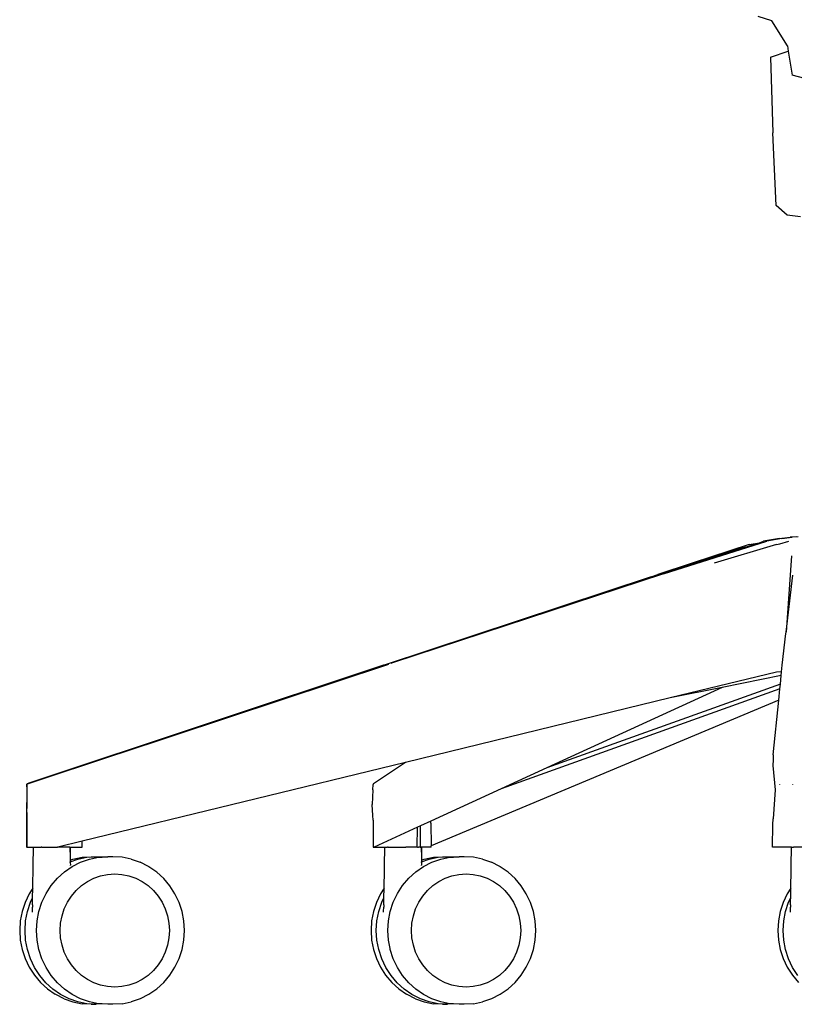
# Model space of a CAD drawing. Units: millimetres. Extents: x 814 to 4374, y 374 to 3719.
# Drawn here: x 1395 to 1683, y 1289 to 1654 of the extents above; entities that cross this region are included whole.
import ezdxf

# ---------------------------------------------------------------- set-up
doc = ezdxf.new("R2010")
doc.units = ezdxf.units.MM

msp = doc.modelspace()

# ---------------------------------------------------------------- linework, layer by layer
for p, q in [((1674.48, 1653.79), (1669.41, 1655.4)), ((1680.3, 1644.54), (1674.48, 1653.79)), ((1673.99, 1640.36), (1680.63, 1642.53)), ((1680.3, 1644.54), (1680.63, 1642.53)), ((1680.63, 1642.53), (1682.07, 1633.7)), ((1673.99, 1640.36), (1674.91, 1612.21)), ((1689.18, 1631.84), (1682.07, 1633.7)), ((1676.12, 1585.32), (1674.91, 1612.21)), ((1680.22, 1581.7), (1676.12, 1585.32)), ((1685.18, 1581.11), (1680.22, 1581.7)), ((1677.31, 1461.63), (1681.3, 1462.13)), ((1678.23, 1461.63), (1682.05, 1462.13)), ((1683.63, 1462.32), (1681.3, 1462.13)), ((1684.31, 1462.32), (1682.05, 1462.13)), ((1633.33, 1448.62), (1664.59, 1458.46)), ((1634.38, 1448.61), (1672.67, 1460.63)), ((1666.11, 1459.41), (1645, 1452.51)), ((1664.59, 1458.46), (1645, 1452.51)), ((1676.29, 1459.41), (1653.07, 1452.51)), ((1664.59, 1458.46), (1669.89, 1460.13)), ((1666.11, 1459.41), (1669.89, 1460.13)), ((1669.89, 1460.13), (1671.49, 1460.64)), ((1677.31, 1461.63), (1671.49, 1460.64)), ((1678.23, 1461.63), (1672.67, 1460.63)), ((1676.29, 1459.41), (1677.44, 1459.73)), ((1677.44, 1459.73), (1680.78, 1460.65)), ((1681.8, 1455.2), (1679.82, 1426.88)), ((1645, 1452.51), (1632.24, 1448.3)), ((1629.75, 1447.44), (1530.66, 1414.68)), ((1634.38, 1448.61), (1533.73, 1415.49)), ((1629.75, 1447.44), (1633.33, 1448.62)), ((1629.75, 1447.44), (1632.24, 1448.3)), ((1679.82, 1426.88), (1682.28, 1448.01)), ((1678.4, 1414.72), (1679.76, 1426.41)), ((1679.76, 1426.41), (1679.82, 1426.88)), ((1530.46, 1414.62), (1399.22, 1371)), ((1432.34, 1381.91), (1532.35, 1415.03)), ((1530.66, 1414.68), (1530.46, 1414.62)), ((1533.73, 1415.49), (1533.1, 1415.28)), ((1678.15, 1412.2), (1678.4, 1414.72)), ((1676.23, 1412.1), (1636.74, 1402.48)), ((1678.01, 1410.79), (1656.12, 1406.39)), ((1678.15, 1412.2), (1676.23, 1412.1)), ((1677.69, 1407.63), (1678.01, 1410.79)), ((1678.01, 1410.79), (1678.15, 1412.2)), ((1677.69, 1407.63), (1591.01, 1376.53)), ((1677.51, 1405.89), (1677.69, 1407.63)), ((1677.51, 1405.89), (1574.13, 1368.79)), ((1656.12, 1406.39), (1591.01, 1376.53)), ((1656.12, 1406.39), (1636.74, 1402.48)), ((1677.08, 1401.61), (1677.51, 1405.89)), ((1636.74, 1402.48), (1538.62, 1378.59)), ((1677.08, 1401.61), (1548.09, 1347.66)), ((1675.05, 1381.42), (1677.08, 1401.61)), ((1398.27, 1370.64), (1431.87, 1381.76)), ((1432.02, 1381.81), (1432.34, 1381.91)), ((1538.62, 1378.59), (1418.52, 1349.34)), ((1538.62, 1378.59), (1526.67, 1370.64)), ((1674.99, 1379.58), (1674.92, 1377.4)), ((1675.05, 1381.42), (1674.99, 1379.58)), ((1591.01, 1376.53), (1574.13, 1368.79)), ((1674.92, 1377.4), (1675.73, 1368.43)), ((1398, 1370.54), (1397.96, 1370.33)), ((1398.12, 1370.64), (1398, 1370.54)), ((1398.14, 1370.54), (1398.1, 1370.33)), ((1399.22, 1371), (1398.12, 1370.64)), ((1398.14, 1370.54), (1398.27, 1370.64)), ((1526.57, 1370.54), (1526.54, 1370.33)), ((1526.57, 1370.54), (1526.67, 1370.64)), ((1677.33, 1370.54), (1677.31, 1370.33)), ((1682.23, 1370.54), (1682.23, 1370.33)), ((1397.96, 1370.33), (1397.99, 1368.53)), ((1397.99, 1368.53), (1398.1, 1363.99)), ((1398.1, 1370.33), (1398.1, 1363.99)), ((1526.44, 1368.33), (1526.16, 1362.89)), ((1526.44, 1368.33), (1526.54, 1370.33)), ((1574.13, 1368.79), (1547.96, 1356.79)), ((1675.73, 1368.43), (1674.98, 1357.59)), ((1398.08, 1363.71), (1397.98, 1359.16)), ((1398.1, 1363.99), (1398.08, 1363.71)), ((1398.1, 1359.94), (1398.08, 1363.71)), ((1398.1, 1359.94), (1398.1, 1347.14)), ((1526.48, 1358.88), (1526.16, 1362.89)), ((1397.98, 1359.16), (1397.95, 1357.17)), ((1397.95, 1357.17), (1397.96, 1347.14)), ((1526.58, 1357.1), (1526.48, 1358.88)), ((1526.58, 1357.1), (1526.54, 1347.14)), ((1547.96, 1356.79), (1544.12, 1355.03)), ((1547.97, 1355.98), (1547.96, 1356.79)), ((1547.97, 1355.98), (1548.09, 1347.66)), ((1674.95, 1355.57), (1674.98, 1357.59)), ((1542.98, 1354.51), (1526.92, 1347.14)), ((1542.91, 1347.14), (1542.98, 1354.51)), ((1544.12, 1355.03), (1542.98, 1354.51)), ((1544.19, 1347.14), (1544.12, 1355.03)), ((1674.81, 1347.14), (1674.95, 1355.57)), ((1418.52, 1349.34), (1409.5, 1347.14)), ((1418.52, 1347.14), (1418.52, 1349.34)), ((1398.1, 1347.14), (1397.96, 1347.14)), ((1398.1, 1347.14), (1400.29, 1347.14)), ((1400.29, 1347.14), (1400.48, 1347.14)), ((1400.38, 1340.34), (1400.48, 1347.14)), ((1400.38, 1340.34), (1400.52, 1347.14)), ((1400.52, 1347.14), (1400.48, 1347.14)), ((1400.52, 1347.14), (1403.34, 1347.14)), ((1403.42, 1347.14), (1403.34, 1347.14)), ((1403.61, 1347.14), (1403.42, 1347.14)), ((1403.61, 1347.14), (1404.15, 1347.14)), ((1404.15, 1347.14), (1404.41, 1347.14)), ((1404.41, 1347.14), (1404.72, 1347.14)), ((1404.72, 1347.14), (1409.4, 1347.14)), ((1409.5, 1347.14), (1409.4, 1347.14)), ((1409.73, 1347.14), (1409.5, 1347.14)), ((1414.05, 1347.14), (1409.73, 1347.14)), ((1414.05, 1347.14), (1414.14, 1343.09)), ((1414.05, 1347.14), (1414.08, 1347.14)), ((1414.08, 1347.14), (1414.14, 1343.09)), ((1414.08, 1347.14), (1418.52, 1347.14)), ((1526.54, 1347.14), (1526.92, 1347.14)), ((1526.92, 1347.14), (1530.87, 1347.14)), ((1530.75, 1340.34), (1530.87, 1347.14)), ((1530.75, 1340.34), (1530.89, 1347.14)), ((1530.89, 1347.14), (1530.87, 1347.14)), ((1530.89, 1347.14), (1531.94, 1347.14)), ((1532.08, 1347.14), (1531.94, 1347.14)), ((1532.13, 1347.14), (1532.08, 1347.14)), ((1532.2, 1347.14), (1532.13, 1347.14)), ((1532.2, 1347.14), (1532.33, 1347.14)), ((1532.33, 1347.14), (1536.59, 1347.14)), ((1536.59, 1347.14), (1536.64, 1347.14)), ((1536.64, 1347.14), (1538.7, 1347.14)), ((1538.88, 1347.14), (1538.7, 1347.14)), ((1539.06, 1347.14), (1538.88, 1347.14)), ((1542.81, 1347.14), (1539.06, 1347.14)), ((1542.91, 1347.14), (1542.81, 1347.14)), ((1543.01, 1347.14), (1542.91, 1347.14)), ((1543.01, 1347.14), (1543.38, 1347.14)), ((1543.43, 1347.14), (1543.38, 1347.14)), ((1543.55, 1347.14), (1543.43, 1347.14)), ((1544.07, 1347.14), (1543.55, 1347.14)), ((1544.07, 1347.14), (1544.19, 1347.14)), ((1544.26, 1347.14), (1544.19, 1347.14)), ((1544.42, 1347.14), (1544.26, 1347.14)), ((1544.42, 1347.14), (1544.52, 1343.09)), ((1544.46, 1347.14), (1544.42, 1347.14)), ((1544.46, 1347.14), (1544.52, 1343.09)), ((1548.1, 1347.14), (1544.46, 1347.14)), ((1548.1, 1347.14), (1548.09, 1347.66)), ((1681.71, 1347.14), (1674.81, 1347.14)), ((1681.83, 1347.14), (1681.71, 1347.14)), ((1681.72, 1340.34), (1681.83, 1347.14)), ((1681.72, 1340.34), (1681.86, 1347.14)), ((1681.86, 1347.14), (1681.83, 1347.14)), ((1681.86, 1347.14), (1682.57, 1347.14)), ((1682.68, 1347.14), (1682.57, 1347.14)), ((1682.68, 1347.14), (1682.72, 1347.14)), ((1686.06, 1347.14), (1682.72, 1347.14)), ((1414.14, 1343.09), (1414.16, 1342.29)), ((1414.16, 1342.29), (1415.14, 1342.64)), ((1414.16, 1342.29), (1414.16, 1341.69)), ((1414.17, 1341.65), (1414.16, 1341.69)), ((1414.17, 1341.65), (1416.98, 1342.64)), ((1414.17, 1341.39), (1414.17, 1341.65)), ((1414.17, 1341.39), (1414.19, 1340.39)), ((1414.89, 1339.9), (1417.99, 1341.49)), ((1415.14, 1342.64), (1418.53, 1343.34)), ((1416.98, 1342.64), (1420.37, 1343.34)), ((1417.99, 1341.49), (1421.27, 1342.64)), ((1418.53, 1343.34), (1421.98, 1343.57)), ((1420.37, 1343.34), (1422.55, 1343.48)), ((1421.27, 1342.64), (1424.66, 1343.34)), ((1421.98, 1343.57), (1423.83, 1343.57)), ((1423.02, 1343.52), (1423.83, 1343.57)), ((1423.83, 1343.57), (1424.27, 1343.57)), ((1424.27, 1343.57), (1427.88, 1343.57)), ((1424.27, 1343.57), (1424.57, 1343.52)), ((1424.66, 1343.34), (1425.97, 1343.43)), ((1424.98, 1343.49), (1425.97, 1343.43)), ((1425.97, 1343.43), (1427.88, 1343.57)), ((1427.88, 1343.57), (1428.12, 1343.57)), ((1429.96, 1343.57), (1428.12, 1343.57)), ((1433.42, 1343.34), (1429.96, 1343.57)), ((1436.81, 1342.64), (1433.42, 1343.34)), ((1436.81, 1342.64), (1440.09, 1341.49)), ((1443.19, 1339.9), (1440.09, 1341.49)), ((1544.52, 1343.09), (1544.53, 1342.29)), ((1544.53, 1342.29), (1545.51, 1342.64)), ((1544.53, 1342.29), (1544.54, 1341.69)), ((1544.54, 1341.65), (1547.35, 1342.64)), ((1544.54, 1341.65), (1544.54, 1341.69)), ((1544.54, 1341.39), (1544.54, 1341.65)), ((1544.54, 1341.39), (1544.57, 1340.39)), ((1545.26, 1339.9), (1548.37, 1341.49)), ((1545.51, 1342.64), (1548.91, 1343.34)), ((1547.35, 1342.64), (1550.75, 1343.34)), ((1548.37, 1341.49), (1551.65, 1342.64)), ((1548.91, 1343.34), (1552.36, 1343.57)), ((1550.75, 1343.34), (1552.92, 1343.48)), ((1551.65, 1342.64), (1555.04, 1343.34)), ((1552.36, 1343.57), (1554.2, 1343.57)), ((1553.39, 1343.52), (1554.2, 1343.57)), ((1554.2, 1343.57), (1554.65, 1343.57)), ((1554.65, 1343.57), (1558.26, 1343.57)), ((1554.65, 1343.57), (1554.95, 1343.52)), ((1555.04, 1343.34), (1556.35, 1343.43)), ((1555.36, 1343.49), (1556.35, 1343.43)), ((1556.35, 1343.43), (1558.26, 1343.57)), ((1558.26, 1343.57), (1558.49, 1343.57)), ((1560.34, 1343.57), (1558.49, 1343.57)), ((1563.79, 1343.34), (1560.34, 1343.57)), ((1567.19, 1342.64), (1563.79, 1343.34)), ((1567.19, 1342.64), (1570.46, 1341.49)), ((1573.57, 1339.9), (1570.46, 1341.49)), ((1400.24, 1331.85), (1400.38, 1340.34)), ((1409.41, 1335.55), (1412.01, 1337.91)), ((1412.01, 1337.91), (1414.89, 1339.9)), ((1414.19, 1340.34), (1414.19, 1340.39)), ((1443.19, 1339.9), (1443.38, 1339.79)), ((1446.24, 1337.81), (1443.38, 1339.79)), ((1448.83, 1335.46), (1446.24, 1337.81)), ((1530.61, 1331.85), (1530.74, 1338.7)), ((1530.74, 1338.7), (1530.75, 1339.26)), ((1530.75, 1339.26), (1530.75, 1340.34)), ((1539.78, 1335.55), (1542.39, 1337.91)), ((1542.39, 1337.91), (1545.26, 1339.9)), ((1544.57, 1340.34), (1544.57, 1340.39)), ((1573.57, 1339.9), (1573.76, 1339.79)), ((1576.62, 1337.81), (1573.76, 1339.79)), ((1579.21, 1335.46), (1576.62, 1337.81)), ((1681.58, 1331.85), (1681.71, 1338.7)), ((1681.71, 1338.7), (1681.72, 1339.26)), ((1681.72, 1339.26), (1681.72, 1340.34)), ((1407.13, 1332.85), (1409.41, 1335.55)), ((1418.35, 1332.83), (1420.55, 1334.35)), ((1420.55, 1334.35), (1422.93, 1335.57)), ((1422.93, 1335.57), (1425.44, 1336.45)), ((1425.44, 1336.45), (1428.04, 1336.99)), ((1428.04, 1336.99), (1430.69, 1337.17)), ((1430.69, 1337.17), (1433.33, 1336.99)), ((1433.33, 1336.99), (1435.94, 1336.45)), ((1435.94, 1336.45), (1438.45, 1335.57)), ((1438.45, 1335.57), (1440.82, 1334.35)), ((1440.82, 1334.35), (1443.03, 1332.83)), ((1451.11, 1332.78), (1448.83, 1335.46)), ((1537.5, 1332.85), (1539.78, 1335.55)), ((1548.72, 1332.83), (1550.93, 1334.35)), ((1550.93, 1334.35), (1553.31, 1335.57)), ((1553.31, 1335.57), (1555.82, 1336.45)), ((1555.82, 1336.45), (1558.42, 1336.99)), ((1558.42, 1336.99), (1561.06, 1337.17)), ((1561.06, 1337.17), (1563.71, 1336.99)), ((1563.71, 1336.99), (1566.31, 1336.45)), ((1566.31, 1336.45), (1568.82, 1335.57)), ((1568.82, 1335.57), (1571.2, 1334.35)), ((1571.2, 1334.35), (1573.41, 1332.83)), ((1581.48, 1332.78), (1579.21, 1335.46)), ((1400.24, 1331.85), (1398.93, 1329.81)), ((1400.18, 1328.34), (1400.24, 1331.85)), ((1405.2, 1329.87), (1407.13, 1332.85)), ((1414.6, 1328.95), (1416.35, 1331.02)), ((1416.35, 1331.02), (1418.35, 1332.83)), ((1443.03, 1332.83), (1445.02, 1331.02)), ((1445.02, 1331.02), (1446.77, 1328.95)), ((1453.02, 1329.81), (1451.11, 1332.78)), ((1530.61, 1331.85), (1529.3, 1329.81)), ((1530.56, 1328.34), (1530.61, 1331.85)), ((1535.58, 1329.87), (1537.5, 1332.85)), ((1544.98, 1328.95), (1546.73, 1331.02)), ((1546.73, 1331.02), (1548.72, 1332.83)), ((1573.41, 1332.83), (1575.4, 1331.02)), ((1575.4, 1331.02), (1577.15, 1328.95)), ((1583.4, 1329.81), (1581.48, 1332.78)), ((1681.58, 1331.85), (1680.27, 1329.81)), ((1681.52, 1328.34), (1681.58, 1331.85)), ((1397.4, 1326.61), (1396.29, 1323.24)), ((1398.93, 1329.81), (1397.4, 1326.61)), ((1398.27, 1323.27), (1399.38, 1326.66)), ((1399.38, 1326.66), (1400.18, 1328.34)), ((1400.14, 1325.66), (1400.17, 1327.38)), ((1400.17, 1327.38), (1400.18, 1328.34)), ((1402.56, 1323.27), (1403.67, 1326.66)), ((1403.67, 1326.66), (1405.2, 1329.87)), ((1411.96, 1324.21), (1413.13, 1326.67)), ((1413.13, 1326.67), (1414.6, 1328.95)), ((1446.77, 1328.95), (1448.25, 1326.67)), ((1448.25, 1326.67), (1449.42, 1324.21)), ((1454.54, 1326.61), (1453.02, 1329.81)), ((1455.65, 1323.24), (1454.54, 1326.61)), ((1527.78, 1326.61), (1526.67, 1323.24)), ((1529.3, 1329.81), (1527.78, 1326.61)), ((1528.64, 1323.27), (1529.76, 1326.66)), ((1529.76, 1326.66), (1530.56, 1328.34)), ((1530.52, 1325.66), (1530.54, 1327.38)), ((1530.54, 1327.38), (1530.56, 1328.34)), ((1532.93, 1323.27), (1534.05, 1326.66)), ((1534.05, 1326.66), (1535.58, 1329.87)), ((1542.33, 1324.21), (1543.51, 1326.67)), ((1543.51, 1326.67), (1544.98, 1328.95)), ((1577.15, 1328.95), (1578.62, 1326.67)), ((1578.62, 1326.67), (1579.79, 1324.21)), ((1584.92, 1326.61), (1583.4, 1329.81)), ((1586.03, 1323.24), (1584.92, 1326.61)), ((1678.74, 1326.61), (1677.64, 1323.24)), ((1680.27, 1329.81), (1678.74, 1326.61)), ((1679.61, 1323.27), (1680.72, 1326.66)), ((1680.72, 1326.66), (1681.52, 1328.34)), ((1681.48, 1325.66), (1681.51, 1327.38)), ((1681.51, 1327.38), (1681.52, 1328.34)), ((1396.29, 1323.24), (1395.62, 1319.74)), ((1397.59, 1319.75), (1398.27, 1323.27)), ((1400.09, 1322.98), (1400.1, 1323.38)), ((1400.1, 1323.38), (1400.12, 1324.85)), ((1400.14, 1325.66), (1400.12, 1324.85)), ((1401.88, 1319.75), (1402.56, 1323.27)), ((1411.11, 1321.61), (1411.96, 1324.21)), ((1449.42, 1324.21), (1450.27, 1321.61)), ((1456.32, 1319.74), (1455.65, 1323.24)), ((1526.67, 1323.24), (1526, 1319.74)), ((1527.97, 1319.75), (1528.64, 1323.27)), ((1530.46, 1322.98), (1530.47, 1323.38)), ((1530.47, 1323.38), (1530.5, 1324.85)), ((1530.52, 1325.66), (1530.5, 1324.85)), ((1532.26, 1319.75), (1532.93, 1323.27)), ((1541.48, 1321.61), (1542.33, 1324.21)), ((1579.79, 1324.21), (1580.65, 1321.61)), ((1586.7, 1319.74), (1586.03, 1323.24)), ((1677.64, 1323.24), (1676.96, 1319.74)), ((1678.94, 1319.75), (1679.61, 1323.27)), ((1681.43, 1322.98), (1681.44, 1323.38)), ((1681.44, 1323.38), (1681.47, 1324.85)), ((1681.48, 1325.66), (1681.47, 1324.85)), ((1395.62, 1319.74), (1395.4, 1316.18)), ((1397.37, 1316.18), (1397.59, 1319.75)), ((1401.66, 1316.18), (1401.88, 1319.75)), ((1410.59, 1318.92), (1411.11, 1321.61)), ((1450.27, 1321.61), (1450.79, 1318.92)), ((1456.55, 1316.18), (1456.32, 1319.74)), ((1526, 1319.74), (1525.77, 1316.18)), ((1527.74, 1316.18), (1527.97, 1319.75)), ((1532.03, 1316.18), (1532.26, 1319.75)), ((1540.96, 1318.92), (1541.48, 1321.61)), ((1580.65, 1321.61), (1581.16, 1318.92)), ((1586.92, 1316.18), (1586.7, 1319.74)), ((1676.96, 1319.74), (1676.74, 1316.18)), ((1678.71, 1316.18), (1678.94, 1319.75)), ((1395.4, 1316.18), (1395.62, 1312.62)), ((1397.59, 1312.6), (1397.37, 1316.18)), ((1401.88, 1312.6), (1401.66, 1316.18)), ((1410.42, 1316.18), (1410.59, 1318.92)), ((1410.59, 1313.44), (1410.42, 1316.18)), ((1450.79, 1318.92), (1450.96, 1316.18)), ((1450.96, 1316.18), (1450.79, 1313.44)), ((1456.32, 1312.62), (1456.55, 1316.18)), ((1525.77, 1316.18), (1526, 1312.62)), ((1527.97, 1312.6), (1527.74, 1316.18)), ((1532.26, 1312.6), (1532.03, 1316.18)), ((1540.79, 1316.18), (1540.96, 1318.92)), ((1540.96, 1313.44), (1540.79, 1316.18)), ((1581.16, 1318.92), (1581.34, 1316.18)), ((1581.34, 1316.18), (1581.16, 1313.44)), ((1586.7, 1312.62), (1586.92, 1316.18)), ((1676.74, 1316.18), (1676.96, 1312.62)), ((1678.94, 1312.6), (1678.71, 1316.18)), ((1395.62, 1312.62), (1396.29, 1309.12)), ((1398.27, 1309.09), (1397.59, 1312.6)), ((1402.56, 1309.09), (1401.88, 1312.6)), ((1411.11, 1310.75), (1410.59, 1313.44)), ((1450.79, 1313.44), (1450.27, 1310.75)), ((1455.65, 1309.12), (1456.32, 1312.62)), ((1526, 1312.62), (1526.67, 1309.12)), ((1528.64, 1309.09), (1527.97, 1312.6)), ((1532.84, 1309.44), (1532.26, 1312.6)), ((1541.48, 1310.75), (1540.96, 1313.44)), ((1581.16, 1313.44), (1580.65, 1310.75)), ((1586.03, 1309.12), (1586.7, 1312.62)), ((1676.96, 1312.62), (1677.64, 1309.12)), ((1679.61, 1309.09), (1678.94, 1312.6)), ((1396.29, 1309.12), (1397.4, 1305.74)), ((1399.38, 1305.69), (1398.27, 1309.09)), ((1403.67, 1305.69), (1402.56, 1309.09)), ((1411.96, 1308.15), (1411.11, 1310.75)), ((1450.27, 1310.75), (1449.42, 1308.15)), ((1454.54, 1305.74), (1455.65, 1309.12)), ((1526.67, 1309.12), (1527.78, 1305.74)), ((1529.76, 1305.69), (1528.64, 1309.09)), ((1532.93, 1309.09), (1532.84, 1309.44)), ((1534.05, 1305.69), (1532.93, 1309.09)), ((1542.33, 1308.15), (1541.48, 1310.75)), ((1580.65, 1310.75), (1579.79, 1308.15)), ((1584.92, 1305.74), (1586.03, 1309.12)), ((1677.64, 1309.12), (1678.74, 1305.74)), ((1680.72, 1305.69), (1679.61, 1309.09)), ((1397.4, 1305.74), (1398.93, 1302.54)), ((1400.91, 1302.48), (1399.38, 1305.69)), ((1405.2, 1302.48), (1403.67, 1305.69)), ((1413.13, 1305.68), (1411.96, 1308.15)), ((1414.6, 1303.4), (1413.13, 1305.68)), ((1448.25, 1305.68), (1446.77, 1303.4)), ((1449.42, 1308.15), (1448.25, 1305.68)), ((1453.02, 1302.54), (1454.54, 1305.74)), ((1527.78, 1305.74), (1529.3, 1302.54)), ((1531.29, 1302.48), (1529.76, 1305.69)), ((1535.58, 1302.48), (1534.05, 1305.69)), ((1543.51, 1305.68), (1542.33, 1308.15)), ((1544.98, 1303.4), (1543.51, 1305.68)), ((1578.62, 1305.68), (1577.15, 1303.4)), ((1579.79, 1308.15), (1578.62, 1305.68)), ((1583.4, 1302.54), (1584.92, 1305.74)), ((1678.74, 1305.74), (1680.27, 1302.54)), ((1682.25, 1302.48), (1680.72, 1305.69)), ((1398.93, 1302.54), (1400.84, 1299.58)), ((1402.83, 1299.5), (1400.91, 1302.48)), ((1407.13, 1299.5), (1405.2, 1302.48)), ((1416.35, 1301.34), (1414.6, 1303.4)), ((1418.35, 1299.53), (1416.35, 1301.34)), ((1445.02, 1301.34), (1443.03, 1299.53)), ((1446.77, 1303.4), (1445.02, 1301.34)), ((1451.11, 1299.58), (1453.02, 1302.54)), ((1529.3, 1302.54), (1531.21, 1299.58)), ((1533.21, 1299.5), (1531.29, 1302.48)), ((1537.5, 1299.5), (1535.58, 1302.48)), ((1546.73, 1301.34), (1544.98, 1303.4)), ((1548.72, 1299.53), (1546.73, 1301.34)), ((1575.4, 1301.34), (1573.41, 1299.53)), ((1577.15, 1303.4), (1575.4, 1301.34)), ((1581.48, 1299.58), (1583.4, 1302.54)), ((1680.27, 1302.54), (1682.18, 1299.58)), ((1684.18, 1299.5), (1682.25, 1302.48)), ((1400.84, 1299.58), (1403.11, 1296.9)), ((1405.12, 1296.81), (1402.83, 1299.5)), ((1409.41, 1296.81), (1407.13, 1299.5)), ((1420.55, 1298), (1418.35, 1299.53)), ((1422.93, 1296.79), (1420.55, 1298)), ((1440.82, 1298), (1438.45, 1296.79)), ((1443.03, 1299.53), (1440.82, 1298)), ((1448.83, 1296.9), (1451.11, 1299.58)), ((1531.21, 1299.58), (1533.49, 1296.9)), ((1535.49, 1296.81), (1533.21, 1299.5)), ((1539.78, 1296.81), (1537.5, 1299.5)), ((1550.93, 1298), (1548.72, 1299.53)), ((1553.31, 1296.79), (1550.93, 1298)), ((1571.2, 1298), (1568.82, 1296.79)), ((1573.41, 1299.53), (1571.2, 1298)), ((1579.21, 1296.9), (1581.48, 1299.58)), ((1682.18, 1299.58), (1684.45, 1296.9)), ((1403.11, 1296.9), (1405.7, 1294.55)), ((1407.72, 1294.45), (1405.12, 1296.81)), ((1405.7, 1294.55), (1408.57, 1292.56)), ((1410.6, 1292.45), (1407.72, 1294.45)), ((1412.01, 1294.45), (1409.41, 1296.81)), ((1414.89, 1292.45), (1412.01, 1294.45)), ((1425.44, 1295.91), (1422.93, 1296.79)), ((1428.04, 1295.37), (1425.44, 1295.91)), ((1430.69, 1295.19), (1428.04, 1295.37)), ((1433.33, 1295.37), (1430.69, 1295.19)), ((1435.94, 1295.91), (1433.33, 1295.37)), ((1438.45, 1296.79), (1435.94, 1295.91)), ((1443.38, 1292.56), (1446.24, 1294.55)), ((1446.24, 1294.55), (1448.83, 1296.9)), ((1533.49, 1296.9), (1536.08, 1294.55)), ((1538.09, 1294.45), (1535.49, 1296.81)), ((1536.08, 1294.55), (1538.94, 1292.56)), ((1540.97, 1292.45), (1538.09, 1294.45)), ((1542.39, 1294.45), (1539.78, 1296.81)), ((1545.26, 1292.45), (1542.39, 1294.45)), ((1555.82, 1295.91), (1553.31, 1296.79)), ((1558.42, 1295.37), (1555.82, 1295.91)), ((1561.06, 1295.19), (1558.42, 1295.37)), ((1563.71, 1295.37), (1561.06, 1295.19)), ((1566.31, 1295.91), (1563.71, 1295.37)), ((1568.82, 1296.79), (1566.31, 1295.91)), ((1573.76, 1292.56), (1576.62, 1294.55)), ((1576.62, 1294.55), (1579.21, 1296.9)), ((1408.75, 1292.45), (1408.57, 1292.56)), ((1411.86, 1290.87), (1408.75, 1292.45)), ((1413.7, 1290.87), (1410.6, 1292.45)), ((1411.86, 1290.87), (1415.14, 1289.72)), ((1416.98, 1289.72), (1413.7, 1290.87)), ((1417.99, 1290.87), (1414.89, 1292.45)), ((1421.27, 1289.72), (1417.99, 1290.87)), ((1440.09, 1290.87), (1436.81, 1289.72)), ((1443.19, 1292.45), (1440.09, 1290.87)), ((1443.19, 1292.45), (1443.38, 1292.56)), ((1539.13, 1292.45), (1538.94, 1292.56)), ((1542.23, 1290.87), (1539.13, 1292.45)), ((1544.08, 1290.87), (1540.97, 1292.45)), ((1542.23, 1290.87), (1545.51, 1289.72)), ((1547.35, 1289.72), (1544.08, 1290.87)), ((1548.37, 1290.87), (1545.26, 1292.45)), ((1551.65, 1289.72), (1548.37, 1290.87)), ((1570.46, 1290.87), (1567.19, 1289.72)), ((1573.57, 1292.45), (1570.46, 1290.87)), ((1573.57, 1292.45), (1573.76, 1292.56)), ((1415.14, 1289.72), (1418.53, 1289.02)), ((1420.37, 1289.02), (1416.98, 1289.72)), ((1421.98, 1288.78), (1418.53, 1289.02)), ((1423.83, 1288.78), (1420.37, 1289.02)), ((1424.66, 1289.02), (1421.27, 1289.72)), ((1421.98, 1288.78), (1423.83, 1288.78)), ((1425.97, 1288.93), (1423.83, 1288.78)), ((1425.97, 1288.93), (1424.66, 1289.02)), ((1428.12, 1288.78), (1425.97, 1288.93)), ((1429.96, 1288.78), (1428.12, 1288.78)), ((1433.42, 1289.02), (1429.96, 1288.78)), ((1433.42, 1289.02), (1436.81, 1289.72)), ((1545.51, 1289.72), (1548.91, 1289.02)), ((1550.75, 1289.02), (1547.35, 1289.72)), ((1552.36, 1288.78), (1548.91, 1289.02)), ((1554.2, 1288.78), (1550.75, 1289.02)), ((1555.04, 1289.02), (1551.65, 1289.72)), ((1552.36, 1288.78), (1554.2, 1288.78)), ((1556.35, 1288.93), (1554.2, 1288.78)), ((1556.35, 1288.93), (1555.04, 1289.02)), ((1558.49, 1288.78), (1556.35, 1288.93)), ((1560.34, 1288.78), (1558.49, 1288.78)), ((1563.79, 1289.02), (1560.34, 1288.78)), ((1563.79, 1289.02), (1567.19, 1289.72))]:
    msp.add_line(p, q)

doc.saveas('drawing.dxf')
